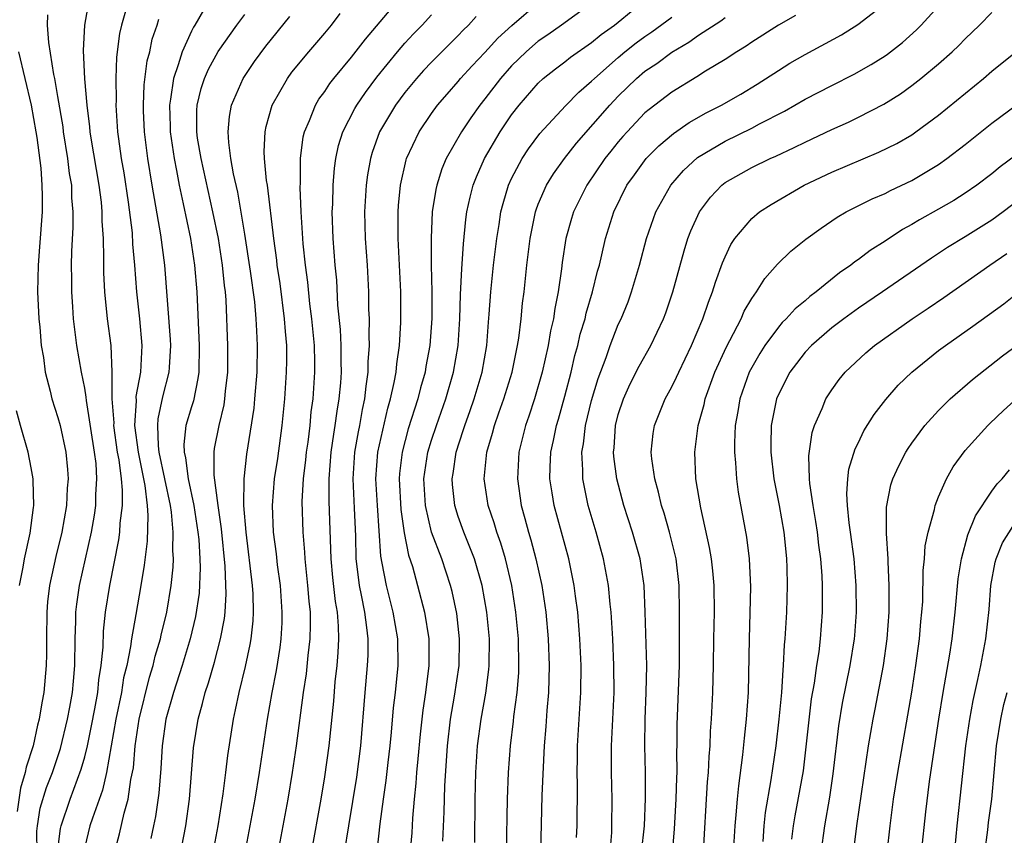
# Model space of a CAD drawing. Units: inches. Extents: x 2574000 to 2577000, y 1496329 to 1497000.
# Drawn here: x 2575082 to 2575156, y 1496396 to 1496457 of the extents above; entities that cross this region are included whole.
import ezdxf

# ---------------------------------------------------------------- set-up
doc = ezdxf.new("R2010")
doc.units = ezdxf.units.IN
doc.header["$MEASUREMENT"] = 0
doc.layers.add('LD25741494_2ft', color=248, linetype='Continuous')

msp = doc.modelspace()

# ---------------------------------------------------------------- linework, layer by layer
at = {"layer": 'LD25741494_2ft'}
for points, elevation in [([(2575084.97, 1496395.03), (2575085.199, 1496396.801), (2575085.244, 1496397), (2575085.921, 1496399), (2575086.747, 1496401.253), (2575087, 1496402.17), (2575087.207, 1496403), (2575087.522, 1496404.478), (2575087.765, 1496405.765), (2575087.983, 1496407), (2575088.065, 1496407.935), (2575088.244, 1496409), (2575088.377, 1496410.377), (2575088.406, 1496411.594), (2575088.563, 1496413), (2575088.89, 1496415), (2575089.571, 1496418.429), (2575089.64, 1496419), (2575089.666, 1496419.666), (2575089.832, 1496421), (2575089.845, 1496422.155), (2575089.756, 1496423), (2575089.587, 1496424.412), (2575089.471, 1496425), (2575089.187, 1496427), (2575089.199, 1496427.199), (2575089.065, 1496429), (2575089.059, 1496430.941), (2575089.07, 1496431), (2575088.974, 1496433), (2575088.72, 1496435), (2575088.515, 1496437), (2575088.446, 1496438.446), (2575088.435, 1496439), (2575088.447, 1496439.553), (2575088.411, 1496441), (2575088.319, 1496442.319), (2575088.321, 1496443), (2575088.259, 1496443.741), (2575088.091, 1496445), (2575087.475, 1496448.525), (2575087.405, 1496449), (2575087.379, 1496449.38), (2575087.179, 1496451), (2575087.021, 1496452.979), (2575086.912, 1496455.088), (2575087.002, 1496456.998), (2575087.361, 1496459)], 10288), ([(2575101.509, 1496395), (2575102.253, 1496399), (2575102.583, 1496401), (2575102.884, 1496403), (2575103.407, 1496407), (2575103.617, 1496408.383), (2575103.753, 1496409.753), (2575103.906, 1496411), (2575103.936, 1496412.064), (2575103.917, 1496413), (2575103.823, 1496413.823), (2575103.738, 1496415), (2575103.531, 1496417), (2575103.51, 1496417.51), (2575103.375, 1496419), (2575103.307, 1496421.307), (2575103.4, 1496423), (2575103.577, 1496424.423), (2575103.628, 1496425), (2575103.742, 1496425.742), (2575103.894, 1496427), (2575103.983, 1496428.016), (2575104.122, 1496429), (2575104.255, 1496431), (2575104.252, 1496431.748), (2575104.221, 1496433), (2575104.032, 1496435), (2575103.882, 1496436.117), (2575103.726, 1496437.726), (2575103.554, 1496439), (2575103.39, 1496440.61), (2575103.232, 1496443), (2575103.16, 1496444.84), (2575103.178, 1496445.178), (2575103.183, 1496447), (2575103.381, 1496448.618), (2575103.472, 1496449), (2575103.85, 1496449.85), (2575104.291, 1496451), (2575104.559, 1496451.441), (2575105, 1496452.032), (2575105.382, 1496452.617), (2575105.682, 1496453), (2575107, 1496454.589), (2575108.043, 1496455.957), (2575110.787, 1496459.213)], 10302), ([(2575125.477, 1496459), (2575122.734, 1496457), (2575121.725, 1496456.276), (2575121, 1496455.784), (2575120.57, 1496455.429), (2575120.087, 1496455), (2575119, 1496453.941), (2575118.162, 1496453), (2575117, 1496451.481), (2575116.611, 1496451), (2575115.941, 1496450.059), (2575115.234, 1496449), (2575114.099, 1496447), (2575113.776, 1496446.224), (2575113.391, 1496445), (2575113.319, 1496444.681), (2575113.057, 1496443), (2575112.965, 1496441.035), (2575112.981, 1496439.019), (2575113.019, 1496437), (2575113.019, 1496435.019), (2575112.882, 1496433), (2575112.582, 1496431.419), (2575112.521, 1496431), (2575112.17, 1496429.83), (2575111.971, 1496429), (2575111.258, 1496426.742), (2575110.797, 1496425), (2575110.599, 1496423.401), (2575110.568, 1496423), (2575110.689, 1496420.689), (2575110.945, 1496418.946), (2575111.282, 1496417.282), (2575111.561, 1496416.44), (2575111.959, 1496415), (2575112.481, 1496413), (2575112.792, 1496411), (2575112.795, 1496409), (2575112.545, 1496407), (2575112.34, 1496405.66), (2575112.141, 1496403.859), (2575111.976, 1496402.024), (2575111.862, 1496401), (2575111.814, 1496400.186), (2575111.688, 1496399), (2575111.569, 1496397.569), (2575111.519, 1496396.481), (2575111.36, 1496394.64)], 10310), ([(2575126.385, 1496395), (2575126.505, 1496396.505), (2575126.525, 1496397), (2575126.551, 1496399), (2575126.502, 1496401), (2575126.493, 1496403), (2575126.68, 1496407), (2575126.675, 1496409), (2575126.584, 1496411), (2575126.465, 1496413), (2575126.394, 1496413.606), (2575126.275, 1496415), (2575125.896, 1496417), (2575125.331, 1496419), (2575124.743, 1496421), (2575124.332, 1496423), (2575124.342, 1496423.658), (2575124.258, 1496425), (2575124.381, 1496425.619), (2575124.537, 1496427), (2575125, 1496428.88), (2575125.484, 1496430.516), (2575126.082, 1496432.083), (2575126.39, 1496433), (2575127, 1496434.569), (2575127.205, 1496435), (2575127.728, 1496436.272), (2575127.998, 1496437), (2575128.596, 1496439), (2575129.125, 1496441), (2575129.808, 1496443), (2575130.928, 1496445), (2575131.894, 1496446.105), (2575132.931, 1496447.069), (2575135, 1496448.307), (2575137, 1496449.272), (2575137.594, 1496449.594), (2575139.454, 1496450.546), (2575141, 1496451.441), (2575143, 1496452.476), (2575144.686, 1496453.314), (2575145.963, 1496454.037), (2575147, 1496454.702), (2575147.175, 1496454.825), (2575148.292, 1496455.707), (2575149.35, 1496456.651), (2575149.692, 1496457), (2575151.503, 1496459)], 10322), ([(2575108.917, 1496395.083), (2575109.157, 1496397.157), (2575109.391, 1496399), (2575109.601, 1496400.399), (2575109.746, 1496401.746), (2575109.904, 1496403), (2575110.007, 1496404.007), (2575110.161, 1496405.839), (2575110.302, 1496407), (2575110.498, 1496409), (2575110.469, 1496411), (2575110.131, 1496413), (2575109.621, 1496415), (2575109.31, 1496416.69), (2575109.196, 1496417.196), (2575108.939, 1496421), (2575108.822, 1496423), (2575108.974, 1496425), (2575109.714, 1496428.285), (2575109.927, 1496429), (2575110.207, 1496430.207), (2575110.342, 1496431), (2575110.387, 1496431.613), (2575110.604, 1496433), (2575110.703, 1496434.702), (2575110.692, 1496437), (2575110.493, 1496441), (2575110.488, 1496443), (2575110.521, 1496443.479), (2575110.671, 1496445), (2575111.094, 1496446.906), (2575111.126, 1496447), (2575112.063, 1496449), (2575113, 1496450.373), (2575113.45, 1496451), (2575114.166, 1496451.835), (2575115, 1496452.774), (2575115.182, 1496453), (2575116.042, 1496453.958), (2575117, 1496454.954), (2575117.974, 1496456.026), (2575119.024, 1496456.976), (2575121, 1496458.678)], 10308), ([(2575123.87, 1496396.13), (2575123.908, 1496397), (2575123.93, 1496400.07), (2575123.911, 1496401), (2575123.944, 1496402.056), (2575123.952, 1496403), (2575124.194, 1496407), (2575124.207, 1496409), (2575124.122, 1496411), (2575123.963, 1496413), (2575123.793, 1496414.206), (2575123.7, 1496415), (2575123.284, 1496417), (2575122.191, 1496421), (2575122.051, 1496421.949), (2575121.872, 1496423), (2575121.885, 1496423.885), (2575121.936, 1496425), (2575122.141, 1496425.86), (2575122.364, 1496427), (2575122.518, 1496427.482), (2575123, 1496429.2), (2575123.463, 1496431), (2575123.748, 1496432.253), (2575123.961, 1496433), (2575124.153, 1496433.847), (2575124.508, 1496435), (2575124.588, 1496435.412), (2575125.071, 1496437), (2575125.449, 1496438.551), (2575125.583, 1496439), (2575125.774, 1496439.774), (2575126.049, 1496441), (2575126.677, 1496443), (2575127.651, 1496445), (2575128.209, 1496445.791), (2575129.097, 1496447), (2575130.049, 1496447.951), (2575131.126, 1496448.874), (2575132.303, 1496449.697), (2575133.582, 1496450.418), (2575134.745, 1496451), (2575136.178, 1496451.822), (2575137.419, 1496452.581), (2575139, 1496453.602), (2575139.865, 1496454.135), (2575141, 1496454.801), (2575143.719, 1496456.281), (2575144.955, 1496457.045), (2575147, 1496458.624)], 10320), ([(2575083.433, 1496395), (2575083.414, 1496396.586), (2575083.463, 1496397), (2575083.671, 1496398.329), (2575084.142, 1496399.858), (2575084.595, 1496401), (2575085.198, 1496402.802), (2575085.721, 1496405), (2575085.896, 1496405.896), (2575086.088, 1496407), (2575086.155, 1496407.845), (2575086.273, 1496409), (2575086.28, 1496411), (2575086.331, 1496412.331), (2575086.335, 1496413), (2575086.401, 1496413.599), (2575086.605, 1496415), (2575087.5, 1496419), (2575087.728, 1496420.272), (2575087.827, 1496421), (2575087.837, 1496421.837), (2575087.922, 1496423), (2575087.855, 1496424.146), (2575087.744, 1496425), (2575087.126, 1496428.875), (2575087.115, 1496429.115), (2575087, 1496429.784), (2575086.757, 1496431), (2575086.419, 1496433), (2575086.168, 1496435), (2575086.119, 1496435.881), (2575086.03, 1496437), (2575086.033, 1496437.967), (2575086.012, 1496439), (2575086.035, 1496440.035), (2575086.139, 1496441.861), (2575086.143, 1496443), (2575086.047, 1496444.048), (2575086.033, 1496445), (2575085.872, 1496445.872), (2575085.748, 1496447), (2575085.42, 1496449), (2575085.378, 1496449.378), (2575085, 1496451.66), (2575084.763, 1496453), (2575084.691, 1496453.309), (2575084.305, 1496455.695), (2575084.215, 1496457), (2575084.242, 1496457.758)], 10286), ([(2575090.054, 1496458.054), (2575089.756, 1496457), (2575089.619, 1496456.381), (2575089.392, 1496454.608), (2575089.331, 1496453), (2575089.352, 1496451.352), (2575089.335, 1496451), (2575089.464, 1496449), (2575089.53, 1496448.47), (2575089.74, 1496447), (2575089.931, 1496445.931), (2575090.26, 1496443.74), (2575090.556, 1496441.444), (2575090.595, 1496440.595), (2575090.735, 1496439), (2575090.878, 1496437), (2575091.097, 1496435), (2575091.282, 1496433), (2575091.177, 1496431), (2575090.84, 1496429.16), (2575090.852, 1496428.852), (2575090.74, 1496427), (2575091.001, 1496425), (2575091.513, 1496422.487), (2575091.677, 1496421), (2575091.739, 1496420.261), (2575091.678, 1496418.322), (2575091.461, 1496416.539), (2575091.214, 1496415), (2575090.842, 1496412.842), (2575090.503, 1496411), (2575090.443, 1496410.443), (2575090.151, 1496409), (2575089.922, 1496408.079), (2575089.755, 1496407), (2575089.347, 1496405), (2575088.634, 1496401), (2575088.332, 1496399.668), (2575087.576, 1496397.576), (2575087.396, 1496397), (2575087, 1496395.42)], 10290), ([(2575089.23, 1496395), (2575089.609, 1496396.391), (2575089.958, 1496397.958), (2575090.262, 1496399), (2575090.469, 1496400.469), (2575090.653, 1496401.347), (2575090.796, 1496403), (2575091.085, 1496405), (2575091.871, 1496408.129), (2575092.138, 1496409), (2575092.292, 1496409.708), (2575092.674, 1496411), (2575092.726, 1496411.274), (2575093.152, 1496413), (2575093.489, 1496415), (2575093.632, 1496416.368), (2575093.658, 1496417), (2575093.617, 1496417.617), (2575093.644, 1496419), (2575093.51, 1496420.49), (2575093.432, 1496421), (2575092.589, 1496425), (2575092.526, 1496425.474), (2575092.473, 1496427), (2575092.507, 1496427.493), (2575092.863, 1496429.137), (2575093.343, 1496431), (2575093.351, 1496431.351), (2575093.458, 1496433), (2575093.437, 1496433.437), (2575093.014, 1496439), (2575092.712, 1496441.287), (2575092.055, 1496445), (2575091.737, 1496447), (2575091.49, 1496449), (2575091.418, 1496450.582), (2575091.402, 1496451), (2575091.47, 1496452.53), (2575091.689, 1496454.312), (2575091.876, 1496455), (2575092.06, 1496455.94), (2575092.437, 1496457), (2575092.561, 1496457.439)], 10292), ([(2575095.895, 1496458.106), (2575095.263, 1496457), (2575095.158, 1496456.842), (2575095, 1496456.536), (2575094.296, 1496455), (2575094.018, 1496454.018), (2575093.648, 1496453), (2575093.44, 1496451.44), (2575093.351, 1496451), (2575093.413, 1496449.412), (2575093.414, 1496449), (2575093.704, 1496447), (2575093.888, 1496446.113), (2575094.081, 1496445), (2575094.392, 1496443.608), (2575094.937, 1496441), (2575095.242, 1496439), (2575095.407, 1496437), (2575095.582, 1496433), (2575095.55, 1496431), (2575095.492, 1496430.508), (2575095.146, 1496428.854), (2575095, 1496428.401), (2575094.594, 1496427), (2575094.429, 1496425.571), (2575094.451, 1496425), (2575094.563, 1496424.563), (2575094.758, 1496423), (2575095.185, 1496421), (2575095.494, 1496419), (2575095.549, 1496418.451), (2575095.638, 1496417), (2575095.663, 1496416.337), (2575095.572, 1496414.428), (2575095.31, 1496412.69), (2575094.906, 1496411), (2575094.304, 1496409), (2575093.647, 1496407), (2575093.078, 1496405), (2575092.802, 1496403), (2575092.708, 1496401.292), (2575092.562, 1496399.438), (2575092.307, 1496397.693), (2575092.151, 1496397), (2575091.961, 1496396.039)], 10294), ([(2575093.82, 1496393), (2575094.582, 1496397), (2575094.864, 1496399), (2575095.164, 1496402.836), (2575095.502, 1496405), (2575095.841, 1496406.159), (2575096.032, 1496407), (2575096.284, 1496407.716), (2575096.731, 1496409.269), (2575097.186, 1496411), (2575097.471, 1496412.529), (2575097.52, 1496413), (2575097.611, 1496414.389), (2575097.541, 1496416.459), (2575097.258, 1496419.258), (2575097.007, 1496421), (2575096.715, 1496423.285), (2575096.706, 1496425), (2575096.737, 1496425.263), (2575097.069, 1496427), (2575097.449, 1496428.551), (2575097.514, 1496429), (2575097.562, 1496429.562), (2575097.731, 1496431), (2575097.741, 1496433), (2575097.611, 1496436.389), (2575097.559, 1496437), (2575097.49, 1496437.49), (2575097.339, 1496439), (2575097.019, 1496441), (2575096.612, 1496443), (2575095.723, 1496447), (2575095.468, 1496448.532), (2575095.41, 1496449), (2575095.405, 1496450.595), (2575095.436, 1496451), (2575095.74, 1496452.26), (2575095.99, 1496453), (2575096.294, 1496453.706), (2575097, 1496455.014), (2575098.411, 1496457), (2575099, 1496457.789)], 10296), ([(2575096.622, 1496395), (2575096.999, 1496397), (2575097.386, 1496399.386), (2575097.591, 1496401), (2575097.733, 1496402.267), (2575098.153, 1496405), (2575098.316, 1496405.683), (2575098.574, 1496407), (2575099.057, 1496408.943), (2575099.412, 1496410.588), (2575099.479, 1496411), (2575099.629, 1496412.37), (2575099.664, 1496413), (2575099.629, 1496414.371), (2575099.587, 1496415), (2575099.097, 1496419), (2575098.942, 1496421), (2575098.945, 1496423), (2575099.147, 1496424.853), (2575099.437, 1496426.563), (2575099.696, 1496428.304), (2575099.761, 1496429), (2575099.921, 1496431), (2575099.956, 1496433), (2575099.915, 1496434.085), (2575099.859, 1496435), (2575099.75, 1496436.25), (2575099.435, 1496438.565), (2575099, 1496441.334), (2575098.469, 1496444.47), (2575098.15, 1496445.849), (2575097.957, 1496447), (2575097.797, 1496448.203), (2575097.757, 1496449), (2575097.852, 1496450.148), (2575098.011, 1496451), (2575098.868, 1496453), (2575099.72, 1496454.28), (2575100.57, 1496455.43), (2575102.368, 1496457.632)], 10298), ([(2575099.03, 1496395), (2575099.782, 1496399), (2575100.112, 1496401), (2575100.713, 1496405), (2575101.052, 1496407), (2575101.369, 1496408.631), (2575101.645, 1496410.355), (2575101.726, 1496411), (2575101.794, 1496412.206), (2575101.816, 1496413), (2575101.671, 1496415), (2575101.457, 1496416.543), (2575101.369, 1496417.369), (2575101.157, 1496419), (2575101.075, 1496421), (2575101.233, 1496423), (2575101.468, 1496424.532), (2575101.802, 1496427), (2575101.993, 1496429), (2575102.131, 1496431), (2575102.148, 1496431.852), (2575102.143, 1496433), (2575102.042, 1496434.041), (2575101.986, 1496435), (2575101.643, 1496437.643), (2575101.434, 1496439), (2575101.395, 1496439.395), (2575101.171, 1496441), (2575100.698, 1496445), (2575100.637, 1496445.364), (2575100.488, 1496447), (2575100.461, 1496447.539), (2575100.521, 1496449), (2575100.596, 1496449.404), (2575101.046, 1496451), (2575102.191, 1496453), (2575102.534, 1496453.466), (2575103.793, 1496455), (2575105, 1496456.403), (2575105.495, 1496457), (2575106.141, 1496457.859)], 10300), ([(2575104.004, 1496395), (2575104.72, 1496399), (2575105, 1496400.671), (2575105.334, 1496403), (2575105.664, 1496406.336), (2575105.783, 1496407.783), (2575105.918, 1496409), (2575106.008, 1496409.992), (2575106.05, 1496411), (2575106.03, 1496411.97), (2575105.939, 1496413), (2575105.796, 1496413.796), (2575105.604, 1496415.604), (2575105.48, 1496417), (2575105.329, 1496421.329), (2575105.319, 1496423), (2575105.477, 1496425), (2575105.665, 1496426.335), (2575105.786, 1496427), (2575105.92, 1496428.08), (2575106.085, 1496429), (2575106.196, 1496430.197), (2575106.25, 1496431), (2575106.231, 1496431.768), (2575106.234, 1496433), (2575106.179, 1496434.179), (2575105.988, 1496436.012), (2575105.889, 1496437.889), (2575105.781, 1496439), (2575105.626, 1496441), (2575105.562, 1496443), (2575105.593, 1496443.593), (2575105.626, 1496445), (2575105.73, 1496446.27), (2575105.833, 1496447), (2575106.034, 1496447.966), (2575106.358, 1496449), (2575107.257, 1496450.743), (2575107.409, 1496451), (2575108.047, 1496451.953), (2575108.905, 1496453.094), (2575110.459, 1496455), (2575111, 1496455.633), (2575111.653, 1496456.347), (2575112.294, 1496457), (2575113, 1496457.779)], 10304), ([(2575116.352, 1496457.648), (2575115.763, 1496457), (2575115.372, 1496456.628), (2575115, 1496456.224), (2575113, 1496454.221), (2575112.403, 1496453.597), (2575111.864, 1496453), (2575111, 1496451.956), (2575110.293, 1496451), (2575109.097, 1496449), (2575108.545, 1496447.455), (2575108.415, 1496447), (2575108.21, 1496445.79), (2575108.102, 1496445), (2575107.98, 1496443), (2575108.023, 1496441), (2575108.165, 1496439), (2575108.268, 1496437), (2575108.28, 1496435.72), (2575108.317, 1496435), (2575108.293, 1496433.707), (2575108.328, 1496433), (2575108.237, 1496431.763), (2575108.236, 1496431), (2575108.067, 1496429.933), (2575107.98, 1496429), (2575107.798, 1496428.202), (2575107.592, 1496427), (2575107.488, 1496426.512), (2575107.218, 1496425), (2575107.091, 1496423), (2575107.21, 1496420.79), (2575107.289, 1496418.711), (2575107.317, 1496417), (2575107.375, 1496416.625), (2575107.567, 1496415), (2575107.729, 1496414.271), (2575107.965, 1496413), (2575108.133, 1496411.867), (2575108.218, 1496411), (2575108.218, 1496409.782), (2575108.183, 1496409), (2575108.005, 1496407), (2575107.68, 1496403), (2575107.363, 1496400.637), (2575106.764, 1496397), (2575106.138, 1496393)], 10306), ([(2575113.859, 1496395.86), (2575113.959, 1496398.041), (2575113.994, 1496399.994), (2575114.195, 1496403), (2575114.422, 1496405), (2575114.718, 1496406.718), (2575115.06, 1496409), (2575115.101, 1496410.899), (2575115.102, 1496411), (2575114.896, 1496412.897), (2575114.549, 1496414.549), (2575114.434, 1496415), (2575113.763, 1496417), (2575113.001, 1496419), (2575112.538, 1496421), (2575112.428, 1496423), (2575112.493, 1496423.507), (2575112.732, 1496425), (2575113, 1496425.889), (2575113.361, 1496427), (2575114.062, 1496429), (2575114.647, 1496431), (2575115.002, 1496433), (2575115.129, 1496435), (2575115.179, 1496436.821), (2575115.265, 1496438.735), (2575115.387, 1496440.613), (2575115.572, 1496442.429), (2575115.655, 1496443), (2575115.887, 1496444.113), (2575116.12, 1496445), (2575116.359, 1496445.641), (2575116.961, 1496447), (2575118.137, 1496449), (2575119, 1496450.263), (2575119.572, 1496451), (2575121, 1496452.659), (2575121.364, 1496453), (2575122.281, 1496453.719), (2575123, 1496454.254), (2575123.411, 1496454.59), (2575125, 1496455.697), (2575125.706, 1496456.295), (2575126.716, 1496457), (2575127, 1496457.217), (2575127.973, 1496458.028)], 10312), ([(2575116.241, 1496395.759), (2575116.277, 1496399), (2575116.323, 1496401), (2575116.455, 1496403), (2575116.716, 1496405), (2575117.063, 1496406.937), (2575117.299, 1496408.701), (2575117.322, 1496409), (2575117.334, 1496411), (2575117.15, 1496413), (2575116.803, 1496415), (2575116.219, 1496417), (2575115.418, 1496419), (2575115, 1496420.178), (2575114.734, 1496421), (2575114.568, 1496422.568), (2575114.54, 1496423), (2575114.61, 1496423.389), (2575114.848, 1496425), (2575115.382, 1496426.618), (2575115.485, 1496427), (2575115.89, 1496428.11), (2575116.189, 1496429), (2575116.783, 1496431), (2575117.145, 1496433), (2575117.27, 1496434.73), (2575117.33, 1496435.329), (2575117.439, 1496437), (2575117.651, 1496439), (2575117.891, 1496441), (2575118.067, 1496442.067), (2575118.201, 1496443), (2575118.36, 1496443.64), (2575118.77, 1496445), (2575119, 1496445.498), (2575119.793, 1496447), (2575120.271, 1496447.729), (2575121.128, 1496448.872), (2575123.046, 1496450.954), (2575124.037, 1496451.963), (2575125, 1496452.788), (2575125.204, 1496453), (2575127, 1496454.577), (2575127.5, 1496455), (2575128.332, 1496455.668), (2575129, 1496456.154), (2575129.511, 1496456.489), (2575131, 1496457.598)], 10314), ([(2575118.611, 1496395), (2575118.704, 1496399), (2575118.78, 1496401), (2575118.928, 1496403), (2575119.151, 1496404.849), (2575119.179, 1496405.179), (2575119.417, 1496407), (2575119.534, 1496408.466), (2575119.553, 1496409), (2575119.509, 1496411), (2575119.325, 1496413), (2575119.012, 1496415), (2575118.533, 1496417), (2575118.183, 1496418.183), (2575117.885, 1496419), (2575117.691, 1496419.692), (2575117.242, 1496421), (2575116.945, 1496423), (2575117.154, 1496425), (2575117.575, 1496426.425), (2575117.717, 1496427), (2575118.057, 1496427.943), (2575118.414, 1496429), (2575119.033, 1496431), (2575119.455, 1496433), (2575119.549, 1496433.549), (2575119.723, 1496435), (2575119.827, 1496436.173), (2575119.936, 1496437), (2575120.148, 1496439), (2575120.391, 1496441), (2575120.79, 1496443), (2575120.838, 1496443.161), (2575121, 1496443.574), (2575121.606, 1496445), (2575122.134, 1496445.866), (2575122.959, 1496447), (2575123.86, 1496448.14), (2575126.356, 1496451), (2575127, 1496451.668), (2575128.364, 1496453), (2575129, 1496453.538), (2575129.882, 1496454.118), (2575131, 1496454.97), (2575132.288, 1496455.713), (2575133, 1496456.234), (2575134.676, 1496457.324), (2575135, 1496457.557)], 10316), ([(2575140.281, 1496457.718), (2575139, 1496456.994), (2575137, 1496455.716), (2575136.576, 1496455.424), (2575135.878, 1496455), (2575135, 1496454.424), (2575133.535, 1496453.535), (2575132.884, 1496453.116), (2575131, 1496451.978), (2575129.313, 1496450.687), (2575129, 1496450.413), (2575127.657, 1496449), (2575127.346, 1496448.654), (2575127, 1496448.254), (2575126.439, 1496447.561), (2575125.999, 1496447), (2575124.649, 1496445), (2575123.649, 1496443), (2575123.493, 1496442.507), (2575123.062, 1496441), (2575122.785, 1496439.216), (2575122.73, 1496438.73), (2575122.489, 1496437), (2575122.234, 1496435.766), (2575122.143, 1496435), (2575121.923, 1496434.077), (2575121.748, 1496433), (2575121.303, 1496431), (2575120.727, 1496429), (2575120.301, 1496427.699), (2575120.054, 1496427), (2575119.554, 1496425), (2575119.437, 1496423), (2575119.726, 1496421), (2575119.981, 1496420.019), (2575120.266, 1496419), (2575120.44, 1496418.44), (2575120.816, 1496417), (2575121.266, 1496415), (2575121.568, 1496413), (2575121.747, 1496411), (2575121.819, 1496409), (2575121.762, 1496407), (2575121.648, 1496405.648), (2575121.571, 1496404.429), (2575121.454, 1496403), (2575121.277, 1496399.277), (2575121.159, 1496395)], 10318), ([(2575128.747, 1496395), (2575128.953, 1496397), (2575129.046, 1496399.046), (2575129.032, 1496401), (2575128.981, 1496403), (2575129.003, 1496405), (2575129.092, 1496407), (2575129.129, 1496409), (2575129.021, 1496413), (2575128.932, 1496415), (2575128.629, 1496417), (2575128.056, 1496419), (2575127.418, 1496421), (2575126.898, 1496423), (2575126.669, 1496424.669), (2575126.647, 1496425), (2575126.687, 1496425.313), (2575126.792, 1496427), (2575127, 1496427.808), (2575127.39, 1496429), (2575127.893, 1496430.107), (2575128.567, 1496431.433), (2575129.448, 1496433), (2575130.39, 1496435), (2575130.559, 1496435.441), (2575131.086, 1496437), (2575131.927, 1496440.073), (2575132.215, 1496441), (2575132.429, 1496441.571), (2575133.088, 1496443), (2575133.906, 1496444.094), (2575134.756, 1496445), (2575135, 1496445.196), (2575137, 1496446.334), (2575138.381, 1496447), (2575138.816, 1496447.184), (2575140.182, 1496447.818), (2575141, 1496448.236), (2575143, 1496449.171), (2575144.264, 1496449.737), (2575145, 1496450.091), (2575146.916, 1496451.084), (2575148.143, 1496451.857), (2575149, 1496452.471), (2575149.676, 1496453), (2575151, 1496454.098), (2575152.036, 1496455), (2575152.529, 1496455.471), (2575153, 1496455.97), (2575154.071, 1496457), (2575155, 1496457.941)], 10324), ([(2575131.05, 1496394.95), (2575131.219, 1496396.781), (2575131.349, 1496399), (2575131.383, 1496400.617), (2575131.405, 1496401), (2575131.39, 1496402.61), (2575131.405, 1496403), (2575131.413, 1496404.587), (2575131.578, 1496409), (2575131.596, 1496413), (2575131.566, 1496415), (2575131.334, 1496417), (2575130.841, 1496419), (2575130.43, 1496420.43), (2575130.24, 1496421), (2575130.012, 1496422.012), (2575129.728, 1496423), (2575129.513, 1496424.487), (2575129.469, 1496425), (2575129.613, 1496426.387), (2575129.71, 1496427), (2575130.511, 1496429), (2575131, 1496429.881), (2575131.372, 1496430.628), (2575131.526, 1496431), (2575132.486, 1496433), (2575133.34, 1496435), (2575133.753, 1496436.247), (2575134.072, 1496437), (2575134.276, 1496437.724), (2575134.812, 1496439.188), (2575135, 1496439.633), (2575135.431, 1496440.569), (2575135.725, 1496441), (2575137, 1496442.512), (2575137.594, 1496443), (2575138.447, 1496443.553), (2575140.943, 1496445), (2575143, 1496445.99), (2575146.535, 1496447.466), (2575147.873, 1496448.127), (2575149, 1496448.783), (2575149.313, 1496449), (2575151, 1496450.253), (2575154.366, 1496453), (2575155, 1496453.539), (2575158.022, 1496455.978)], 10326), ([(2575082.04, 1496455), (2575082.991, 1496451.01), (2575083.346, 1496449), (2575083.416, 1496448.584), (2575083.71, 1496446.29), (2575083.799, 1496445), (2575083.813, 1496444.188), (2575083.801, 1496443), (2575083.624, 1496440.376), (2575083.504, 1496439), (2575083.473, 1496437), (2575083.574, 1496435), (2575083.641, 1496434.359), (2575083.746, 1496433), (2575083.906, 1496432.094), (2575084.043, 1496431), (2575084.42, 1496429.58), (2575084.55, 1496429), (2575085, 1496427.596), (2575085.157, 1496427), (2575085.586, 1496425), (2575085.709, 1496423.709), (2575085.759, 1496423), (2575085.698, 1496422.302), (2575085.636, 1496421), (2575085.281, 1496419), (2575084.826, 1496417.174), (2575084.358, 1496415), (2575084.221, 1496413.779), (2575084.152, 1496413), (2575084.135, 1496411), (2575084.145, 1496409.855), (2575084.125, 1496409), (2575083.94, 1496407), (2575083.787, 1496406.213), (2575083.592, 1496405), (2575083.469, 1496404.531), (2575083.128, 1496403), (2575082.619, 1496401.381), (2575082.546, 1496401), (2575082.187, 1496399.813), (2575081.933, 1496398.067)], 10284), ([(2575133.357, 1496394.643), (2575133.697, 1496400.303), (2575133.765, 1496401), (2575133.81, 1496402.19), (2575133.887, 1496403), (2575133.921, 1496404.079), (2575133.996, 1496405), (2575134.084, 1496407), (2575134.128, 1496409), (2575134.155, 1496411), (2575134.203, 1496413), (2575134.195, 1496415), (2575134.093, 1496416.093), (2575133.985, 1496417), (2575133.845, 1496417.845), (2575133.178, 1496420.822), (2575132.819, 1496423), (2575132.725, 1496425), (2575132.996, 1496427), (2575133.429, 1496428.571), (2575133.51, 1496429), (2575134.24, 1496431), (2575135.102, 1496432.897), (2575135.355, 1496433.355), (2575136.204, 1496435), (2575136.44, 1496435.56), (2575137, 1496436.516), (2575137.347, 1496437), (2575137.978, 1496438.022), (2575138.924, 1496439.075), (2575139.944, 1496440.055), (2575141.045, 1496440.955), (2575142.207, 1496441.793), (2575143.395, 1496442.605), (2575144.083, 1496443), (2575146.025, 1496443.975), (2575147, 1496444.39), (2575147.398, 1496444.602), (2575149, 1496445.356), (2575151, 1496446.549), (2575151.637, 1496447), (2575153, 1496448.054), (2575155, 1496449.64), (2575156.917, 1496451.083)], 10328), ([(2575156.775, 1496447.225), (2575155.629, 1496446.371), (2575155, 1496445.863), (2575153.867, 1496445), (2575153, 1496444.4), (2575152.143, 1496443.857), (2575151, 1496443.199), (2575149.581, 1496442.419), (2575149, 1496442.057), (2575148.31, 1496441.69), (2575147, 1496440.813), (2575145.888, 1496440.112), (2575145, 1496439.426), (2575144.742, 1496439.258), (2575144.434, 1496439), (2575143.576, 1496438.424), (2575141.834, 1496437), (2575141.35, 1496436.65), (2575141, 1496436.346), (2575140.253, 1496435.746), (2575139.595, 1496435), (2575139.289, 1496434.711), (2575139, 1496434.376), (2575137.99, 1496433), (2575137.602, 1496432.398), (2575137, 1496431.351), (2575136.821, 1496431), (2575136.103, 1496429), (2575135.951, 1496428.049), (2575135.753, 1496427), (2575135.698, 1496425.698), (2575135.701, 1496425), (2575135.792, 1496424.208), (2575135.869, 1496423), (2575135.997, 1496421.996), (2575136.617, 1496418.617), (2575136.817, 1496417), (2575136.909, 1496414.909), (2575136.798, 1496411), (2575136.734, 1496407), (2575136.592, 1496405), (2575136.424, 1496403.576), (2575136.315, 1496402.316), (2575135.998, 1496400.002), (2575135.906, 1496399), (2575135.821, 1496397.821), (2575135.731, 1496397), (2575135.621, 1496395)], 10330), ([(2575158.783, 1496445.218), (2575155.854, 1496443), (2575155, 1496442.389), (2575153, 1496441.123), (2575151.677, 1496440.323), (2575150.469, 1496439.531), (2575146.8, 1496437), (2575145, 1496435.789), (2575143.908, 1496435), (2575143, 1496434.306), (2575141.474, 1496433), (2575141, 1496432.488), (2575140.348, 1496431.652), (2575139.864, 1496431), (2575139, 1496429.319), (2575138.866, 1496429), (2575138.46, 1496427), (2575138.424, 1496425.576), (2575138.426, 1496425), (2575138.66, 1496423), (2575139.062, 1496421), (2575139.416, 1496419), (2575139.47, 1496418.531), (2575139.613, 1496417), (2575139.64, 1496416.36), (2575139.659, 1496415), (2575139.607, 1496413), (2575139.494, 1496411), (2575139.439, 1496410.561), (2575139.365, 1496409), (2575139.321, 1496408.679), (2575139.226, 1496407), (2575139.04, 1496405), (2575138.805, 1496403), (2575138.434, 1496400.434), (2575138.013, 1496397.987), (2575137.905, 1496397), (2575137.825, 1496395.825)], 10332), ([(2575140.003, 1496395.997), (2575140.137, 1496397), (2575140.259, 1496397.741), (2575140.871, 1496401.13), (2575141.092, 1496402.908), (2575141.275, 1496404.725), (2575141.484, 1496406.516), (2575141.695, 1496407.695), (2575141.873, 1496409), (2575142.047, 1496410.047), (2575142.162, 1496411), (2575142.315, 1496413), (2575142.308, 1496415), (2575142.278, 1496415.722), (2575142.182, 1496417), (2575142.039, 1496418.039), (2575141.934, 1496419), (2575141.814, 1496419.814), (2575141.605, 1496421), (2575141.355, 1496422.645), (2575141.333, 1496423), (2575141.279, 1496424.721), (2575141.53, 1496426.471), (2575141.706, 1496427), (2575142.28, 1496428.28), (2575142.562, 1496429), (2575143, 1496429.675), (2575143.551, 1496430.449), (2575144.01, 1496431), (2575145.559, 1496432.441), (2575146.209, 1496433), (2575149.034, 1496435), (2575150.221, 1496435.78), (2575151.412, 1496436.588), (2575154.846, 1496439), (2575156.122, 1496439.878)], 10334), ([(2575142.208, 1496395), (2575142.489, 1496397), (2575142.852, 1496399.148), (2575143.11, 1496400.891), (2575143.519, 1496404.481), (2575143.801, 1496406.199), (2575144.38, 1496409), (2575144.713, 1496411), (2575144.733, 1496411.267), (2575144.857, 1496413), (2575144.832, 1496415), (2575144.674, 1496417), (2575144.414, 1496419), (2575144.309, 1496419.691), (2575144.182, 1496421), (2575144.13, 1496421.87), (2575144.201, 1496423), (2575144.288, 1496423.712), (2575144.754, 1496425.246), (2575145, 1496425.723), (2575145.414, 1496426.586), (2575146.179, 1496427.821), (2575147.06, 1496428.94), (2575147.989, 1496430.011), (2575149.004, 1496431), (2575151, 1496432.606), (2575151.514, 1496433), (2575153.563, 1496434.437), (2575155.887, 1496436.113), (2575157.033, 1496437)], 10336), ([(2575144.463, 1496393.537), (2575144.892, 1496397), (2575145.758, 1496403), (2575146.107, 1496405), (2575146.261, 1496405.739), (2575146.88, 1496409), (2575147.157, 1496411), (2575147.302, 1496413), (2575147.308, 1496415), (2575147.217, 1496416.783), (2575147.22, 1496417), (2575147.101, 1496418.899), (2575147.115, 1496420.886), (2575147.44, 1496422.56), (2575147.58, 1496423), (2575148.016, 1496423.984), (2575148.541, 1496425), (2575148.718, 1496425.282), (2575149, 1496425.683), (2575149.983, 1496427), (2575151, 1496428.118), (2575151.886, 1496429), (2575153.548, 1496430.451), (2575155.794, 1496432.206), (2575159, 1496434.568)], 10338), ([(2575146.917, 1496393), (2575147.371, 1496397), (2575147.639, 1496399), (2575147.951, 1496401), (2575148.715, 1496405.285), (2575148.998, 1496407.001), (2575149.302, 1496409), (2575149.577, 1496411), (2575149.687, 1496412.313), (2575149.762, 1496413), (2575149.818, 1496413.818), (2575149.863, 1496416.137), (2575149.954, 1496417), (2575150.011, 1496417.989), (2575150.218, 1496419), (2575150.69, 1496420.69), (2575150.744, 1496421), (2575151, 1496421.64), (2575151.597, 1496423), (2575152.107, 1496423.892), (2575153, 1496425.11), (2575154.688, 1496427), (2575154.844, 1496427.156), (2575155.876, 1496428.124), (2575156.923, 1496429.077)], 10340), ([(2575082.11, 1496415), (2575082.393, 1496416.392), (2575082.485, 1496417), (2575082.922, 1496418.922), (2575083.155, 1496420.845), (2575083.185, 1496421), (2575083.136, 1496422.864), (2575083.144, 1496423), (2575083, 1496423.821), (2575082.774, 1496425), (2575082.186, 1496427), (2575081.9, 1496428.099)], 10282), ([(2575149.728, 1496395), (2575150.044, 1496398.044), (2575150.331, 1496400.331), (2575150.669, 1496402.669), (2575151.031, 1496405), (2575151.355, 1496407), (2575151.849, 1496409.849), (2575152.026, 1496411), (2575152.26, 1496413), (2575152.486, 1496415.514), (2575152.724, 1496417), (2575153.207, 1496418.792), (2575153.769, 1496420.231), (2575155, 1496422.077), (2575155.387, 1496422.613), (2575155.771, 1496423), (2575156.322, 1496423.678)], 10342), ([(2575152.029, 1496393), (2575152.412, 1496397), (2575153.049, 1496403), (2575153.345, 1496405), (2575153.601, 1496406.399), (2575153.96, 1496407.96), (2575154.172, 1496409), (2575154.546, 1496411), (2575154.79, 1496413.21), (2575154.92, 1496415), (2575155.245, 1496416.754), (2575155.313, 1496417), (2575155.799, 1496418.201), (2575156.574, 1496419.426)], 10344), ([(2575154.474, 1496395), (2575154.703, 1496396.703), (2575154.754, 1496397.246), (2575154.988, 1496399), (2575155.357, 1496403), (2575155.672, 1496405), (2575155.905, 1496406.095), (2575156.141, 1496407)], 10346)]:
    msp.add_lwpolyline(points, dxfattribs=dict(at, elevation=elevation))

doc.saveas('drawing.dxf')
